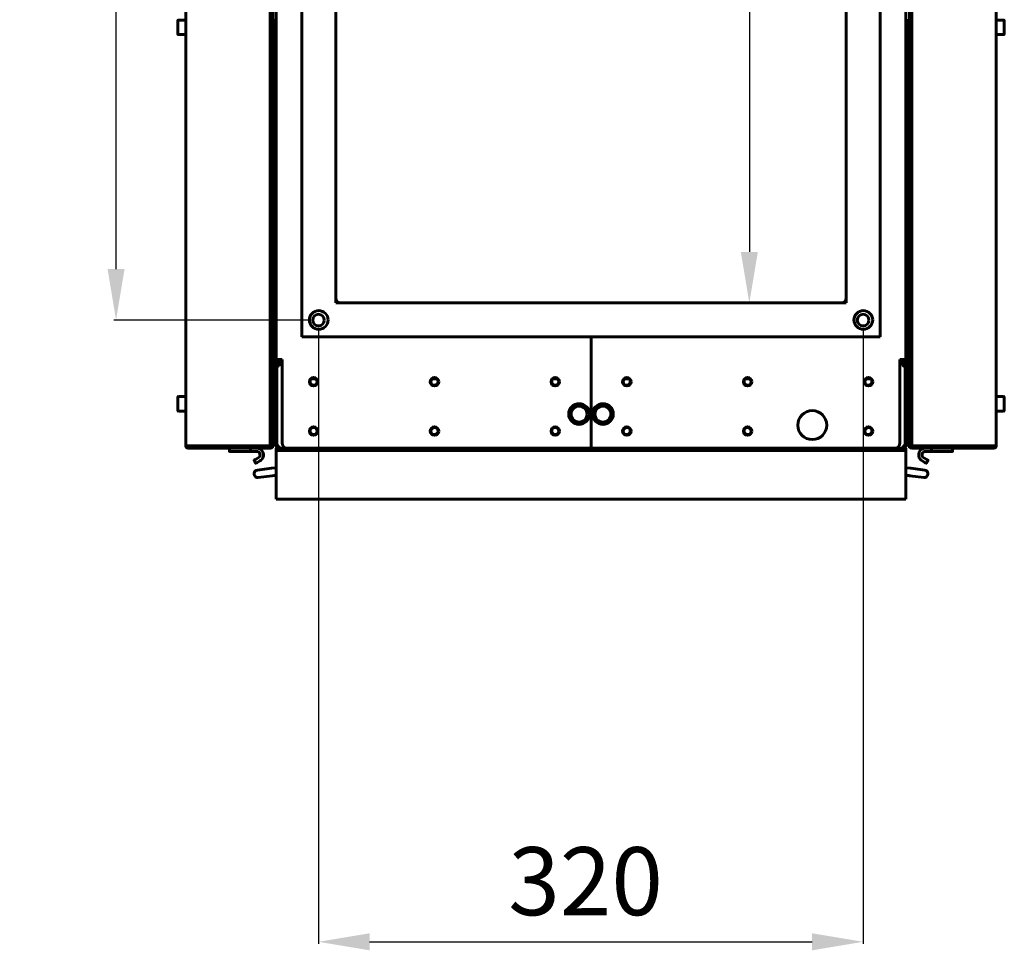
# Model space of a CAD drawing. Units: millimetres. Extents: x 79406 to 104822, y 11270 to 26861.
# Drawn here: x 81742 to 82320, y 22306 to 22853 of the extents above; entities that cross this region are included whole.
import ezdxf

# ---------------------------------------------------------------- set-up
doc = ezdxf.new("R2010")
doc.units = ezdxf.units.MM
doc.linetypes.add('K5LT_BASIC', pattern=[0])
doc.layers.add('Системный слой (62)', color=7, linetype='Continuous')
doc.styles.get("Standard").update_dxf_attribs({"font": 'arial.ttf'})
doc.dimstyles.new('ISO-25', dxfattribs={"dimtxt": 30, "dimasz": 15, "dimexe": 1.25, "dimexo": 5, "dimgap": 10, "dimtad": 1, "dimtxsty": 'Standard', "dimcen": 2.5, "dimadec": 0, "dimazin": 0, "dimtfac": 1, "dimtmove": 0, "dimatfit": 3, "dimfxl": 1, "dimarcsym": 0})

# ---------------------------------------------------------------- blocks, each defined once
blk = doc.blocks.new('*D633')
at = {"color": 0, "lineweight": -2, "transparency": 16777216}
for p, q in [((81917.3, 22671.14), (81917.3, 22309.45)), ((82237.3, 22671.14), (82237.3, 22309.45)), ((81947.3, 22310.7), (82207.3, 22310.7))]:
    blk.add_line(p, q, dxfattribs=at)
at = {"color": 0, "transparency": 16777216}
for points in [[(81947.3, 22315.7), (81947.3, 22305.7), (81917.3, 22310.7)], [(82207.3, 22315.7), (82207.3, 22305.7), (82237.3, 22310.7)]]:
    blk.add_solid(points, dxfattribs=at)
at = {"layer": 'Defpoints', "color": 0, "transparency": 16777216}
for p in [(81917.3, 22676.14), (82237.3, 22676.14), (82237.3, 22310.7)]:
    blk.add_point(p, dxfattribs=at)
at = {"color": 0, "transparency": 16777216, "insert": (82074.24, 22341.14), "char_height": 40, "attachment_point": 5}
blk.add_mtext('320', dxfattribs=at)
blk = doc.blocks.new('*D701')
at = {"color": 0, "lineweight": -2, "transparency": 16777216}
for p, q in [((81912.42, 23296.21), (81797.2, 23296.23)), ((81798.33, 22706.16), (81798.44, 23266.23)), ((81912.3, 22676.14), (81797.07, 22676.16))]:
    blk.add_line(p, q, dxfattribs=at)
at = {"color": 0, "transparency": 16777216}
for points in [[(81793.44, 23266.23), (81803.44, 23266.23), (81798.45, 23296.23)], [(81793.33, 22706.16), (81803.33, 22706.16), (81798.32, 22676.16)]]:
    blk.add_solid(points, dxfattribs=at)
at = {"layer": 'Defpoints', "color": 0, "transparency": 16777216}
for p in [(81798.45, 23296.23), (81917.42, 23296.21), (81917.3, 22676.14)]:
    blk.add_point(p, dxfattribs=at)
at = {"color": 0, "transparency": 16777216, "insert": (81767.96, 22986.23), "char_height": 40, "attachment_point": 5, "rotation": 89.98877}
blk.add_mtext('620', dxfattribs=at)
blk = doc.blocks.new('*D702')
at = {"color": 0, "lineweight": -2, "transparency": 16777216}
for p, q in [((82175.45, 23286.21), (82171.7, 23286.21)), ((82170.45, 23256.21), (82170.45, 22716.21)), ((82175.45, 22686.21), (82171.7, 22686.21))]:
    blk.add_line(p, q, dxfattribs=at)
at = {"color": 0, "transparency": 16777216}
for points in [[(82165.45, 23256.21), (82175.45, 23256.21), (82170.45, 23286.21)], [(82165.45, 22716.21), (82175.45, 22716.21), (82170.45, 22686.21)]]:
    blk.add_solid(points, dxfattribs=at)
at = {"layer": 'Defpoints', "color": 0, "transparency": 16777216}
for p in [(82170.45, 23286.21), (82170.45, 22686.21), (82170.45, 22686.21)]:
    blk.add_point(p, dxfattribs=at)
at = {"color": 0, "transparency": 16777216, "insert": (82140.03, 22986.21), "char_height": 40, "attachment_point": 5, "rotation": 90}
blk.add_mtext('600', dxfattribs=at)

msp = doc.modelspace()

# ---------------------------------------------------------------- linework, layer by layer
at = {"layer": 'Системный слой (62)', "linetype": 'K5LT_BASIC', "lineweight": 60}
for p, q in [((81839.321, 22602.206), (81839.321, 23370.206)), ((82315.521, 22602.206), (82315.521, 23370.206)), ((81888.921, 23367.506), (81888.921, 22604.906)), ((81889.621, 23367.506), (81889.621, 22604.906)), ((81890.371, 23367.506), (81890.371, 22604.906)), ((82264.471, 23367.506), (82264.471, 22604.906)), ((82265.221, 23367.506), (82265.221, 22604.906)), ((82265.921, 23367.506), (82265.921, 22604.906)), ((81892.421, 22652.906), (81892.421, 23319.506)), ((82262.421, 23319.506), (82262.421, 22652.906)), ((81907.421, 22666.206), (81907.421, 23306.206)), ((82247.421, 23306.206), (82247.421, 22666.206)), ((81927.421, 22686.206), (81927.421, 23286.206)), ((82227.421, 23286.206), (82227.421, 22686.206)), ((81834.571, 22852.031), (81834.571, 22844.381)), ((81834.996, 22852.456), (81839.321, 22852.456)), ((81891.071, 22843.456), (81891.071, 22852.956)), ((82263.771, 22852.956), (82263.771, 22843.456)), ((82319.846, 22852.456), (82315.521, 22852.456)), ((82320.271, 22852.031), (82320.271, 22844.381)), ((81834.996, 22843.956), (81839.321, 22843.956)), ((81891.071, 22843.456), (81891.071, 22604.906)), ((81892.171, 22843.206), (81891.321, 22843.206)), ((81891.721, 22843.206), (81891.721, 22745.34)), ((82262.671, 22843.206), (82263.521, 22843.206)), ((82263.121, 22843.206), (82263.121, 22745.34)), ((82263.771, 22843.456), (82263.771, 22604.906)), ((82319.846, 22843.956), (82315.521, 22843.956)), ((81891.456, 22743.361), (81892.421, 22750.573)), ((82263.385, 22743.361), (82262.421, 22750.573)), ((81891.421, 22740.831), (81891.421, 22742.831)), ((81891.421, 22740.831), (81891.421, 22742.831)), ((81891.456, 22740.301), (81891.456, 22740.299)), ((81891.456, 22740.301), (81892.421, 22733.089)), ((81891.721, 22738.322), (81891.721, 22687.906)), ((82263.385, 22740.301), (82262.421, 22733.089)), ((82263.121, 22738.322), (82263.121, 22687.906)), ((82263.385, 22743.361), (82263.385, 22743.364)), ((82263.421, 22742.831), (82263.421, 22740.831)), ((82263.421, 22742.831), (82263.421, 22740.831)), ((81891.721, 22651.206), (81891.721, 22687.906)), ((81892.421, 22687.906), (81891.721, 22687.906)), ((81946.736, 22686.206), (81927.421, 22686.206)), ((81947.086, 22686.206), (81946.736, 22686.206)), ((81948.217, 22686.206), (81947.086, 22686.206)), ((82227.421, 22686.206), (81948.217, 22686.206)), ((82262.421, 22687.906), (82263.121, 22687.906)), ((82263.121, 22651.206), (82263.121, 22687.906)), ((82247.421, 22666.206), (81907.421, 22666.206)), ((82077.421, 22666.206), (82077.421, 22600.906)), ((82077.421, 22600.906), (82077.421, 22666.206)), ((81891.721, 22651.206), (81891.721, 22631.906)), ((81892.421, 22652.906), (81895.921, 22652.906)), ((81892.421, 22652.906), (81892.421, 22651.206)), ((81892.421, 22649.206), (81892.421, 22651.206)), ((81892.421, 22651.206), (81893.421, 22651.206)), ((81893.421, 22651.206), (81895.921, 22651.206)), ((81893.421, 22650.506), (81893.421, 22651.206)), ((81895.421, 22652.506), (81895.921, 22652.506)), ((81895.921, 22603.906), (81895.921, 22652.906)), ((82258.921, 22652.906), (82258.921, 22603.906)), ((82258.921, 22652.906), (82262.421, 22652.906)), ((82258.921, 22652.506), (82259.421, 22652.506)), ((82258.921, 22651.206), (82261.421, 22651.206)), ((82261.421, 22650.506), (82261.421, 22651.206)), ((82261.421, 22651.206), (82262.421, 22651.206)), ((82262.421, 22651.206), (82262.421, 22652.906)), ((82262.421, 22649.206), (82262.421, 22651.206)), ((82263.121, 22651.206), (82263.121, 22631.906)), ((81892.421, 22649.206), (81892.421, 22602.206)), ((81893.121, 22649.206), (81892.421, 22649.206)), ((81892.771, 22602.709), (81892.771, 22648.703)), ((81893.121, 22649.206), (81893.121, 22648.943)), ((81893.721, 22650.506), (81893.421, 22650.506)), ((81894.063, 22650.506), (81893.721, 22650.506)), ((81893.721, 22650.506), (81893.721, 22649.806)), ((81894.224, 22649.806), (81893.721, 22649.806)), ((81895.921, 22650.506), (81894.063, 22650.506)), ((81895.113, 22650.506), (81894.574, 22650.506)), ((82260.779, 22650.506), (82258.921, 22650.506)), ((82260.268, 22650.506), (82259.728, 22650.506)), ((82261.121, 22649.806), (82260.617, 22649.806)), ((82261.121, 22650.506), (82260.779, 22650.506)), ((82261.121, 22650.506), (82261.121, 22649.806)), ((82261.421, 22650.506), (82261.121, 22650.506)), ((82262.421, 22649.206), (82261.721, 22649.206)), ((82261.721, 22648.943), (82261.721, 22649.206)), ((82262.071, 22648.703), (82262.071, 22602.709)), ((82262.421, 22602.206), (82262.421, 22649.206)), ((81915.654, 22641.606), (81913.188, 22641.606)), ((81986.654, 22641.606), (81984.188, 22641.606)), ((82057.654, 22641.606), (82055.188, 22641.606)), ((82099.654, 22641.606), (82097.188, 22641.606)), ((82170.654, 22641.606), (82168.188, 22641.606)), ((82241.654, 22641.606), (82239.188, 22641.606)), ((81834.571, 22630.731), (81834.571, 22623.081)), ((81834.996, 22631.156), (81839.321, 22631.156)), ((81892.171, 22631.906), (81891.321, 22631.906)), ((82262.671, 22631.906), (82263.521, 22631.906)), ((82319.846, 22631.156), (82315.521, 22631.156)), ((82320.271, 22630.731), (82320.271, 22623.081)), ((81834.996, 22622.656), (81839.321, 22622.656)), ((81892.171, 22621.906), (81891.321, 22621.906)), ((82262.671, 22621.906), (82263.521, 22621.906)), ((82319.846, 22622.656), (82315.521, 22622.656)), ((81888.921, 22602.401), (81888.921, 22604.906)), ((81889.621, 22604.906), (81889.621, 22601.906)), ((81890.371, 22601.906), (81890.371, 22604.906)), ((81891.071, 22604.906), (81891.071, 22601.906)), ((82263.771, 22604.906), (82263.771, 22601.906)), ((82264.471, 22601.906), (82264.471, 22604.906)), ((82265.221, 22604.906), (82265.221, 22601.906)), ((82265.921, 22602.401), (82265.921, 22604.906)), ((81839.321, 22602.206), (81840.621, 22602.206)), ((81840.621, 22602.206), (81887.621, 22602.206)), ((81840.621, 22602.206), (81840.621, 22600.906)), ((81887.621, 22600.906), (81840.621, 22600.906)), ((81864.921, 22599.106), (81864.921, 22600.906)), ((81872.868, 22598.906), (81865.121, 22598.906)), ((81877.352, 22598.906), (81872.868, 22598.906)), ((81880.92, 22598.906), (81877.352, 22598.906)), ((81877.421, 22599.106), (81877.421, 22600.906)), ((81887.621, 22602.206), (81888.221, 22602.206)), ((81887.621, 22600.906), (81887.621, 22602.206)), ((81889.071, 22600.906), (81887.621, 22600.906)), ((81888.221, 22602.36), (81888.221, 22602.206)), ((81888.221, 22602.206), (81888.921, 22602.206)), ((81888.921, 22602.709), (81888.921, 22603.598)), ((81888.921, 22602.401), (81888.921, 22602.206)), ((81888.921, 22601.906), (81888.921, 22602.206)), ((81888.921, 22601.906), (81889.621, 22601.906)), ((81889.071, 22600.906), (81889.071, 22601.906)), ((81889.621, 22602.346), (81889.74, 22602.379)), ((81889.671, 22602.36), (81889.671, 22602.206)), ((81889.671, 22602.206), (81890.371, 22602.206)), ((81889.74, 22602.379), (81889.743, 22602.38)), ((81889.743, 22602.38), (81889.748, 22602.381)), ((81889.748, 22602.381), (81889.758, 22602.384)), ((81889.758, 22602.384), (81889.778, 22602.39)), ((81889.778, 22602.39), (81889.818, 22602.402)), ((81889.818, 22602.402), (81889.851, 22602.412)), ((81889.851, 22602.412), (81889.854, 22602.413)), ((81889.854, 22602.413), (81889.859, 22602.414)), ((81889.859, 22602.414), (81889.868, 22602.417)), ((81889.868, 22602.417), (81889.887, 22602.423)), ((81889.887, 22602.423), (81889.923, 22602.435)), ((81889.923, 22602.435), (81889.954, 22602.445)), ((81889.954, 22602.445), (81889.956, 22602.446)), ((81889.956, 22602.446), (81889.961, 22602.447)), ((81889.961, 22602.447), (81889.969, 22602.45)), ((81889.969, 22602.45), (81889.986, 22602.456)), ((81889.986, 22602.456), (81890.019, 22602.468)), ((81890.019, 22602.468), (81890.048, 22602.478)), ((81890.048, 22602.478), (81890.05, 22602.479)), ((81890.05, 22602.479), (81890.053, 22602.48)), ((81890.053, 22602.48), (81890.061, 22602.483)), ((81890.061, 22602.483), (81890.076, 22602.489)), ((81890.076, 22602.489), (81890.105, 22602.501)), ((81890.105, 22602.501), (81890.131, 22602.511)), ((81890.131, 22602.511), (81890.132, 22602.512)), ((81890.132, 22602.512), (81890.136, 22602.513)), ((81890.136, 22602.513), (81890.143, 22602.516)), ((81890.143, 22602.516), (81890.156, 22602.522)), ((81890.156, 22602.522), (81890.181, 22602.534)), ((81890.181, 22602.534), (81890.203, 22602.544)), ((81890.203, 22602.544), (81890.204, 22602.545)), ((81890.204, 22602.545), (81890.207, 22602.546)), ((81890.207, 22602.546), (81890.213, 22602.549)), ((81890.213, 22602.549), (81890.224, 22602.555)), ((81890.224, 22602.555), (81890.244, 22602.567)), ((81890.244, 22602.567), (81890.262, 22602.577)), ((81890.262, 22602.577), (81890.264, 22602.578)), ((81890.264, 22602.578), (81890.266, 22602.579)), ((81890.266, 22602.579), (81890.27, 22602.582)), ((81890.27, 22602.582), (81890.279, 22602.588)), ((81890.279, 22602.588), (81890.296, 22602.6)), ((81890.296, 22602.6), (81890.31, 22602.61)), ((81890.31, 22602.611), (81890.312, 22602.612)), ((81890.31, 22602.61), (81890.31, 22602.611)), ((81890.312, 22602.612), (81890.316, 22602.615)), ((81890.316, 22602.615), (81890.322, 22602.621)), ((81890.322, 22602.621), (81890.334, 22602.633)), ((81890.334, 22602.633), (81890.344, 22602.643)), ((81890.344, 22602.644), (81890.345, 22602.645)), ((81890.344, 22602.643), (81890.344, 22602.644)), ((81890.345, 22602.645), (81890.348, 22602.648)), ((81890.348, 22602.648), (81890.352, 22602.654)), ((81890.352, 22602.654), (81890.359, 22602.666)), ((81890.359, 22602.666), (81890.364, 22602.676)), ((81890.364, 22602.677), (81890.365, 22602.678)), ((81890.364, 22602.676), (81890.364, 22602.677)), ((81890.365, 22602.678), (81890.366, 22602.681)), ((81890.366, 22602.681), (81890.368, 22602.687)), ((81890.368, 22602.687), (81890.37, 22602.699)), ((81890.37, 22602.699), (81890.371, 22602.709)), ((81890.371, 22601.906), (81891.071, 22601.906)), ((81892.421, 22600.906), (81892.421, 22599.406)), ((81892.421, 22600.906), (81893.721, 22600.906)), ((81892.421, 22599.406), (81892.421, 22597.406)), ((81895.421, 22599.406), (81892.421, 22599.406)), ((81893.121, 22602.468), (81893.121, 22602.206)), ((81893.421, 22602.374), (81893.421, 22601.606)), ((81894.071, 22601.606), (81893.421, 22601.606)), ((81894.071, 22600.906), (81893.721, 22600.906)), ((81894.071, 22602.206), (81894.071, 22600.906)), ((81894.071, 22600.906), (81895.421, 22600.906)), ((81898.921, 22600.906), (81894.071, 22600.906)), ((81898.921, 22600.906), (81895.421, 22600.906)), ((82259.421, 22599.406), (81895.421, 22599.406)), ((81898.921, 22600.906), (82077.421, 22600.906)), ((82077.421, 22600.906), (82255.921, 22600.906)), ((82259.421, 22600.906), (82255.921, 22600.906)), ((82260.771, 22600.906), (82255.921, 22600.906)), ((82259.421, 22600.906), (82260.771, 22600.906)), ((82262.421, 22599.406), (82259.421, 22599.406)), ((82260.771, 22602.206), (82260.771, 22600.906)), ((82261.421, 22601.606), (82260.771, 22601.606)), ((82261.121, 22600.906), (82260.771, 22600.906)), ((82261.121, 22600.906), (82262.421, 22600.906)), ((82261.421, 22602.374), (82261.421, 22601.606)), ((82261.721, 22602.206), (82261.721, 22602.468)), ((82262.421, 22600.906), (82262.421, 22599.406)), ((82262.421, 22597.406), (82262.421, 22599.406)), ((82264.471, 22601.906), (82263.771, 22601.906)), ((82264.471, 22602.699), (82264.471, 22602.709)), ((82264.474, 22602.687), (82264.471, 22602.699)), ((82265.171, 22602.206), (82264.471, 22602.206)), ((82264.476, 22602.681), (82264.474, 22602.687)), ((82264.477, 22602.678), (82264.476, 22602.681)), ((82264.477, 22602.677), (82264.477, 22602.678)), ((82264.478, 22602.676), (82264.477, 22602.677)), ((82264.483, 22602.666), (82264.478, 22602.676)), ((82264.49, 22602.654), (82264.483, 22602.666)), ((82264.494, 22602.648), (82264.49, 22602.654)), ((82264.496, 22602.645), (82264.494, 22602.648)), ((82264.497, 22602.644), (82264.496, 22602.645)), ((82264.498, 22602.643), (82264.497, 22602.644)), ((82264.508, 22602.633), (82264.498, 22602.643)), ((82264.519, 22602.621), (82264.508, 22602.633)), ((82264.526, 22602.615), (82264.519, 22602.621)), ((82264.529, 22602.612), (82264.526, 22602.615)), ((82264.531, 22602.611), (82264.529, 22602.612)), ((82264.532, 22602.61), (82264.531, 22602.611)), ((82264.546, 22602.6), (82264.532, 22602.61)), ((82264.562, 22602.588), (82264.546, 22602.6)), ((82264.571, 22602.582), (82264.562, 22602.588)), ((82264.576, 22602.579), (82264.571, 22602.582)), ((82264.578, 22602.578), (82264.576, 22602.579)), ((82264.579, 22602.577), (82264.578, 22602.578)), ((82264.597, 22602.567), (82264.579, 22602.577)), ((82264.618, 22602.555), (82264.597, 22602.567)), ((82264.629, 22602.549), (82264.618, 22602.555)), ((82264.635, 22602.546), (82264.629, 22602.549)), ((82264.637, 22602.545), (82264.635, 22602.546)), ((82264.639, 22602.544), (82264.637, 22602.545)), ((82264.661, 22602.534), (82264.639, 22602.544)), ((82264.686, 22602.522), (82264.661, 22602.534)), ((82264.699, 22602.516), (82264.686, 22602.522)), ((82264.706, 22602.513), (82264.699, 22602.516)), ((82264.709, 22602.512), (82264.706, 22602.513)), ((82264.711, 22602.511), (82264.709, 22602.512)), ((82264.736, 22602.501), (82264.711, 22602.511)), ((82264.765, 22602.489), (82264.736, 22602.501)), ((82264.78, 22602.483), (82264.765, 22602.489)), ((82264.788, 22602.48), (82264.78, 22602.483)), ((82264.792, 22602.479), (82264.788, 22602.48)), ((82264.794, 22602.478), (82264.792, 22602.479)), ((82264.822, 22602.468), (82264.794, 22602.478)), ((82264.855, 22602.456), (82264.822, 22602.468)), ((82264.872, 22602.45), (82264.855, 22602.456)), ((82264.881, 22602.447), (82264.872, 22602.45)), ((82264.885, 22602.446), (82264.881, 22602.447)), ((82264.887, 22602.445), (82264.885, 22602.446)), ((82264.918, 22602.435), (82264.887, 22602.445)), ((82264.955, 22602.423), (82264.918, 22602.435)), ((82264.974, 22602.417), (82264.955, 22602.423)), ((82264.983, 22602.414), (82264.974, 22602.417)), ((82264.988, 22602.413), (82264.983, 22602.414)), ((82264.99, 22602.412), (82264.988, 22602.413)), ((82265.023, 22602.402), (82264.99, 22602.412)), ((82265.063, 22602.39), (82265.023, 22602.402)), ((82265.083, 22602.384), (82265.063, 22602.39)), ((82265.093, 22602.381), (82265.083, 22602.384)), ((82265.099, 22602.38), (82265.093, 22602.381)), ((82265.101, 22602.379), (82265.099, 22602.38)), ((82265.221, 22602.346), (82265.101, 22602.379)), ((82265.171, 22602.36), (82265.171, 22602.206)), ((82265.921, 22601.906), (82265.221, 22601.906)), ((82265.771, 22600.906), (82265.771, 22601.906)), ((82265.771, 22600.906), (82273.922, 22600.906)), ((82265.921, 22602.709), (82265.921, 22603.598)), ((82265.921, 22602.401), (82265.921, 22602.206)), ((82266.621, 22602.206), (82265.921, 22602.206)), ((82265.921, 22601.906), (82265.921, 22602.206)), ((82266.621, 22602.36), (82266.621, 22602.206)), ((82267.221, 22602.206), (82266.621, 22602.206)), ((82314.221, 22602.206), (82267.221, 22602.206)), ((82267.221, 22600.906), (82267.221, 22602.206)), ((82267.221, 22600.906), (82314.221, 22600.906)), ((82273.922, 22600.906), (82277.421, 22600.906)), ((82273.922, 22598.906), (82277.489, 22598.906)), ((82277.421, 22600.906), (82281.851, 22600.906)), ((82277.421, 22599.106), (82277.421, 22600.906)), ((82277.489, 22598.906), (82281.973, 22598.906)), ((82281.851, 22600.906), (82289.921, 22600.906)), ((82281.973, 22598.906), (82289.721, 22598.906)), ((82289.921, 22599.106), (82289.921, 22600.906)), ((82289.921, 22600.906), (82312.771, 22600.906)), ((82315.521, 22602.206), (82314.221, 22602.206)), ((82314.221, 22602.206), (82314.221, 22600.906)), ((81879.422, 22593.501), (81880.222, 22592.115)), ((81880.188, 22594.174), (81879.495, 22593.774)), ((81879.495, 22593.774), (81879.554, 22593.808)), ((81880.188, 22594.174), (81879.907, 22594.012)), ((81880.188, 22594.174), (81881.92, 22595.174)), ((81882.92, 22593.442), (81881.188, 22592.442)), ((81892.421, 22597.406), (81892.421, 22574.406)), ((82262.421, 22574.406), (82262.421, 22597.406)), ((82271.922, 22593.442), (82273.654, 22592.442)), ((82274.654, 22594.174), (82272.922, 22595.174)), ((82275.42, 22593.501), (82274.62, 22592.115)), ((82274.654, 22594.174), (82275.346, 22593.774)), ((82274.654, 22594.174), (82274.934, 22594.012)), ((82275.346, 22593.774), (82275.287, 22593.808)), ((81880.495, 22592.042), (81881.188, 22592.442)), ((81880.495, 22592.042), (81880.554, 22592.076)), ((81881.188, 22592.442), (81880.907, 22592.28)), ((81889.589, 22589.013), (81881.347, 22587.964)), ((81889.589, 22589.013), (81892.421, 22589.373)), ((82265.252, 22589.013), (82262.421, 22589.373)), ((82262.421, 22589.373), (82264.939, 22589.053)), ((82265.252, 22589.013), (82264.939, 22589.053)), ((82265.252, 22589.013), (82273.494, 22587.964)), ((82274.346, 22592.042), (82273.654, 22592.442)), ((82273.654, 22592.442), (82273.934, 22592.28)), ((82274.346, 22592.042), (82274.287, 22592.076)), ((81890.14, 22584.688), (81881.898, 22583.639)), ((81890.14, 22584.688), (81892.421, 22584.978)), ((82262.421, 22584.978), (82264.389, 22584.727)), ((82264.702, 22584.688), (82262.421, 22584.978)), ((82264.702, 22584.688), (82264.389, 22584.727)), ((82264.702, 22584.688), (82272.944, 22583.639)), ((81892.421, 22574.406), (81892.421, 22570.906)), ((82262.421, 22570.906), (81892.421, 22570.906)), ((82262.421, 22570.906), (82262.421, 22574.406))]:
    msp.add_line(p, q, dxfattribs=at)
for centre, radius in [((81917.421, 22676.206), 5.5), ((82237.421, 22676.206), 5.5), ((81917.299, 22676.136), 3.4), ((82237.299, 22676.136), 3.4), ((81914.421, 22639.906), 2.5), ((81914.421, 22639.906), 2.1), ((81985.421, 22639.906), 2.5), ((81985.421, 22639.906), 2.1), ((82056.421, 22639.906), 2.5), ((82056.421, 22639.906), 2.1), ((82098.421, 22639.906), 2.5), ((82098.421, 22639.906), 2.1), ((82169.421, 22639.906), 2.5), ((82169.421, 22639.906), 2.1), ((82240.421, 22639.906), 2.5), ((82240.421, 22639.906), 2.1), ((82070.421, 22620.906), 6.1), ((82070.421, 22620.906), 4.7), ((82084.421, 22620.906), 6.1), ((82084.421, 22620.906), 4.7), ((82207.421, 22614.406), 8.5), ((81914.421, 22610.906), 2.5), ((81914.421, 22610.906), 2.1), ((81985.421, 22610.906), 2.5), ((81985.421, 22610.906), 2.1), ((82056.421, 22610.906), 2.5), ((82056.421, 22610.906), 2.1), ((82098.421, 22610.906), 2.5), ((82098.421, 22610.906), 2.1), ((82169.421, 22610.906), 2.5), ((82169.421, 22610.906), 2.1), ((82240.421, 22610.906), 2.5), ((82240.421, 22610.906), 2.1)]:
    msp.add_circle(centre, radius, dxfattribs=at)
for centre, radius, start, end in [((81834.996, 22852.031), 0.425, 90, 180), ((82319.846, 22852.031), 0.425, 0, 90), ((81834.996, 22844.381), 0.425, 180, 270), ((81891.321, 22843.456), 0.25, 180, 270), ((81892.171, 22843.456), 0.25, 270, 0), ((82262.671, 22843.456), 0.25, 180, 270), ((82263.521, 22843.456), 0.25, 270, 0), ((82319.846, 22844.381), 0.425, 270, 0), ((81895.421, 22742.831), 4, 172.381078, 180), ((81895.421, 22742.831), 4, 172.381078, 180), ((81895.421, 22740.831), 4, 180, 187.63592), ((81895.421, 22740.831), 4, 180, 187.618922), ((82259.421, 22742.831), 4, 0, 7.656134), ((82259.421, 22742.831), 4, 0, 7.618922), ((82259.421, 22740.831), 4, 352.381078, 0), ((82259.421, 22740.831), 4, 352.381078, 0), ((81930.421, 22689.206), 3, 180, 270), ((82224.421, 22689.206), 3, 270, 0), ((81895.421, 22655.506), 3, 240.073565, 270), ((82259.421, 22655.506), 3, 270, 299.926435), ((81893.721, 22649.206), 1.3, 90, 180), ((81893.721, 22649.206), 0.6, 90, 180), ((82261.121, 22649.206), 1.3, 0, 90), ((82261.121, 22649.206), 0.6, 0, 90), ((81834.996, 22630.731), 0.425, 90, 180), ((81891.321, 22631.656), 0.25, 90, 180), ((81892.171, 22631.656), 0.25, 0, 90), ((82262.671, 22631.656), 0.25, 90, 180), ((82263.521, 22631.656), 0.25, 0, 90), ((82319.846, 22630.731), 0.425, 0, 90), ((81834.996, 22623.081), 0.425, 180, 270), ((81891.321, 22622.156), 0.25, 180, 270), ((81892.171, 22622.156), 0.25, 270, 0), ((82262.671, 22622.156), 0.25, 180, 270), ((82263.521, 22622.156), 0.25, 270, 0), ((82319.846, 22623.081), 0.425, 270, 0), ((81840.621, 22602.206), 1.3, 180, 270), ((81840.621, 22602.206), 0.6, 180, 270), ((81865.121, 22599.106), 0.2, 180, 270), ((81880.92, 22596.906), 4, 318.194872, 90), ((81880.92, 22596.906), 2, 300, 90), ((81887.621, 22602.206), 1.3, 270, 0), ((81887.621, 22602.206), 0.6, 270, 0), ((81889.071, 22602.206), 1.3, 270, 0), ((81889.071, 22602.206), 0.6, 270, 330), ((81889.071, 22602.206), 0.6, 336.443536, 0), ((81893.721, 22602.206), 1.3, 180, 270), ((81893.721, 22602.206), 0.6, 180, 239.997833), ((81898.921, 22603.906), 3, 180, 270), ((82255.921, 22603.906), 3, 270, 0), ((82261.121, 22602.206), 1.3, 270, 0), ((82261.121, 22602.206), 0.6, 300, 0), ((82265.771, 22602.206), 1.3, 180, 270), ((82265.771, 22602.206), 0.6, 180, 203.556464), ((82265.771, 22602.206), 0.6, 210, 270), ((82267.221, 22602.206), 1.3, 180, 270), ((82267.221, 22602.206), 0.6, 180, 270), ((82273.922, 22596.906), 4, 90, 221.805128), ((82273.922, 22596.906), 2, 90, 240), ((82289.721, 22599.106), 0.2, 270, 0), ((82314.221, 22602.206), 0.6, 270, 0), ((82314.221, 22602.206), 1.3, 270, 0), ((81879.595, 22593.601), 0.2, 120, 210), ((81880.92, 22596.906), 4, 300, 318.194872), ((82273.922, 22596.906), 4, 221.805128, 240), ((82275.246, 22593.601), 0.2, 330, 60), ((81881.622, 22585.801), 2.18, 97.252342, 277.252342), ((81880.395, 22592.215), 0.2, 210, 300), ((82273.219, 22585.801), 2.18, 262.747658, 82.747658), ((82274.446, 22592.215), 0.2, 240, 330)]:
    msp.add_arc(centre, radius, start, end, dxfattribs=at)
for points, knots in [([(81891.456, 22743.361), (81891.456, 22743.36), (81891.456, 22743.359), (81891.456, 22743.357), (81891.455, 22743.356), (81891.455, 22743.353), (81891.455, 22743.351), (81891.454, 22743.347), (81891.454, 22743.344), (81891.453, 22743.335), (81891.452, 22743.329), (81891.45, 22743.311), (81891.448, 22743.3), (81891.445, 22743.268), (81891.442, 22743.248), (81891.437, 22743.192), (81891.434, 22743.156), (81891.429, 22743.086), (81891.427, 22743.05), (81891.422, 22742.954), (81891.421, 22742.892), (81891.421, 22742.831)], [0, 0, 0, 0, 0.0488667, 0.0488667, 0.1221667, 0.1221667, 0.2199001, 0.2199001, 0.3909264, 0.3909264, 0.7329791, 0.7329791, 1.3682036, 1.3682036, 2.5408911, 2.5408911, 4.5408911, 4.5408911, 6.5408911, 6.5408911, 10, 10, 10, 10]), ([(81891.456, 22740.301), (81891.456, 22740.301), (81891.456, 22740.302), (81891.456, 22740.304), (81891.455, 22740.306), (81891.455, 22740.309), (81891.455, 22740.31), (81891.454, 22740.315), (81891.454, 22740.318), (81891.453, 22740.327), (81891.452, 22740.333), (81891.45, 22740.35), (81891.448, 22740.362), (81891.445, 22740.393), (81891.442, 22740.414), (81891.437, 22740.47), (81891.434, 22740.505), (81891.429, 22740.576), (81891.427, 22740.612), (81891.422, 22740.708), (81891.421, 22740.77), (81891.421, 22740.831)], [0, 0, 0, 0, 0.048867, 0.048867, 0.1221675, 0.1221675, 0.2199015, 0.2199015, 0.390929, 0.390929, 0.7329842, 0.7329842, 1.3682137, 1.3682137, 2.5409111, 2.5409111, 4.5409111, 4.5409111, 6.5409111, 6.5409111, 10, 10, 10, 10]), ([(82263.385, 22743.361), (82263.386, 22743.36), (82263.386, 22743.359), (82263.386, 22743.357), (82263.386, 22743.356), (82263.387, 22743.353), (82263.387, 22743.351), (82263.387, 22743.347), (82263.388, 22743.344), (82263.389, 22743.335), (82263.39, 22743.329), (82263.392, 22743.311), (82263.393, 22743.3), (82263.397, 22743.268), (82263.399, 22743.248), (82263.405, 22743.192), (82263.408, 22743.156), (82263.413, 22743.086), (82263.415, 22743.05), (82263.419, 22742.954), (82263.421, 22742.892), (82263.421, 22742.831)], [0, 0, 0, 0, 0.0488668, 0.0488668, 0.1221669, 0.1221669, 0.2199005, 0.2199005, 0.3909272, 0.3909272, 0.7329806, 0.7329806, 1.3682066, 1.3682066, 2.540897, 2.540897, 4.540897, 4.540897, 6.540897, 6.540897, 10, 10, 10, 10]), ([(82263.385, 22740.301), (82263.386, 22740.301), (82263.386, 22740.302), (82263.386, 22740.304), (82263.386, 22740.306), (82263.387, 22740.309), (82263.387, 22740.31), (82263.387, 22740.315), (82263.388, 22740.318), (82263.389, 22740.327), (82263.39, 22740.333), (82263.392, 22740.35), (82263.393, 22740.362), (82263.397, 22740.393), (82263.399, 22740.414), (82263.405, 22740.47), (82263.408, 22740.505), (82263.413, 22740.576), (82263.415, 22740.612), (82263.419, 22740.708), (82263.421, 22740.77), (82263.421, 22740.831)], [0, 0, 0, 0, 0.0488668, 0.0488668, 0.122167, 0.122167, 0.2199007, 0.2199007, 0.3909275, 0.3909275, 0.7329812, 0.7329812, 1.3682079, 1.3682079, 2.5408996, 2.5408996, 4.5408996, 4.5408996, 6.5408996, 6.5408996, 10, 10, 10, 10])]:
    msp.add_open_spline(points, degree=3, knots=knots, dxfattribs=at)
for points in [[(81892.771, 22648.703), (81892.771, 22648.715), (81892.776, 22648.739), (81892.801, 22648.775), (81892.841, 22648.811), (81892.897, 22648.846), (81892.968, 22648.882), (81893.052, 22648.918), (81893.15, 22648.954), (81893.259, 22648.99), (81893.378, 22649.026), (81893.506, 22649.062), (81893.64, 22649.098), (81893.781, 22649.134), (81893.925, 22649.17), (81894.022, 22649.194), (81894.071, 22649.206)], [(81894.071, 22649.206), (81894.083, 22649.254), (81894.107, 22649.352), (81894.143, 22649.496), (81894.179, 22649.636), (81894.215, 22649.771), (81894.25, 22649.899), (81894.286, 22650.018), (81894.322, 22650.127), (81894.358, 22650.224), (81894.394, 22650.309), (81894.43, 22650.38), (81894.466, 22650.435), (81894.502, 22650.476), (81894.538, 22650.5), (81894.562, 22650.506), (81894.574, 22650.506)], [(82260.268, 22650.506), (82260.28, 22650.506), (82260.304, 22650.5), (82260.34, 22650.476), (82260.375, 22650.435), (82260.411, 22650.38), (82260.447, 22650.309), (82260.483, 22650.224), (82260.519, 22650.127), (82260.555, 22650.018), (82260.591, 22649.899), (82260.627, 22649.771), (82260.663, 22649.636), (82260.699, 22649.496), (82260.735, 22649.352), (82260.759, 22649.254), (82260.771, 22649.206)], [(82260.771, 22649.206), (82260.819, 22649.194), (82260.917, 22649.17), (82261.061, 22649.134), (82261.201, 22649.098), (82261.336, 22649.062), (82261.464, 22649.026), (82261.583, 22648.99), (82261.692, 22648.954), (82261.789, 22648.918), (82261.874, 22648.882), (82261.944, 22648.846), (82262, 22648.811), (82262.041, 22648.775), (82262.065, 22648.739), (82262.071, 22648.715), (82262.071, 22648.703)], [(81887.621, 22602.206), (81887.669, 22602.218), (81887.767, 22602.242), (81887.911, 22602.278), (81888.051, 22602.314), (81888.186, 22602.35), (81888.314, 22602.386), (81888.433, 22602.421), (81888.542, 22602.457), (81888.639, 22602.493), (81888.724, 22602.529), (81888.794, 22602.565), (81888.85, 22602.601), (81888.891, 22602.637), (81888.915, 22602.673), (81888.921, 22602.697), (81888.921, 22602.709)], [(81894.071, 22602.206), (81894.022, 22602.218), (81893.925, 22602.242), (81893.781, 22602.278), (81893.64, 22602.314), (81893.506, 22602.35), (81893.378, 22602.386), (81893.259, 22602.421), (81893.15, 22602.457), (81893.052, 22602.493), (81892.968, 22602.529), (81892.897, 22602.565), (81892.841, 22602.601), (81892.801, 22602.637), (81892.776, 22602.673), (81892.771, 22602.697), (81892.771, 22602.709)], [(82262.071, 22602.709), (82262.071, 22602.697), (82262.065, 22602.673), (82262.041, 22602.637), (82262, 22602.601), (82261.944, 22602.565), (82261.874, 22602.529), (82261.789, 22602.493), (82261.692, 22602.457), (82261.583, 22602.421), (82261.464, 22602.386), (82261.336, 22602.35), (82261.201, 22602.314), (82261.061, 22602.278), (82260.917, 22602.242), (82260.819, 22602.218), (82260.771, 22602.206)], [(82267.221, 22602.206), (82267.172, 22602.218), (82267.075, 22602.242), (82266.931, 22602.278), (82266.79, 22602.314), (82266.656, 22602.35), (82266.528, 22602.386), (82266.409, 22602.421), (82266.3, 22602.457), (82266.202, 22602.493), (82266.118, 22602.529), (82266.047, 22602.565), (82265.991, 22602.601), (82265.951, 22602.637), (82265.926, 22602.673), (82265.921, 22602.697), (82265.921, 22602.709)]]:
    msp.add_open_spline(points, degree=3, dxfattribs=at)
for points in [[(81877.421, 22599.106), (81877.421, 22598.989), (81877.392, 22598.906), (81877.352, 22598.906)], [(82277.421, 22599.106), (82277.421, 22598.989), (82277.449, 22598.906), (82277.489, 22598.906)]]:
    msp.add_rational_spline(points, [1, 0.804737854124, 0.804737854124, 1], degree=3, dxfattribs=at)

# ---------------------------------------------------------------- dimensions: what is measured, and where the dimension line sits
at = {"color": 5}
for base, p2, angle, text, picture, middle in [((81798.447, 23296.229), (81917.421, 23296.206), 89.988771, '620', '*D701', (81798.386, 22986.22)), ((82237.299, 22310.703), (82237.299, 22676.136), 0, '320', '*D633', (82074.242, 22310.703))]:
    dim = msp.add_linear_dim(base=base, p1=(81917.299, 22676.136), p2=p2, angle=angle, text=text, dimstyle='ISO-25', override={"dimtxt": 40, "dimasz": 30, "dimlunit": 6}, dxfattribs=at)
    dim.commit()
    dim.dimension.update_dxf_attribs({"geometry": picture, "text_midpoint": middle, "dimtype": 161})
dim = msp.add_linear_dim(base=(82170.448, 22686.206), p1=(82170.448, 23286.206), p2=(82170.448, 22686.206), angle=90, dimstyle='ISO-25', override={"dimtxt": 40, "dimasz": 30, "dimlunit": 6}, dxfattribs=at)
dim.commit()
dim.dimension.update_dxf_attribs({"geometry": '*D702', "text_midpoint": (82140.026, 22986.206)})

doc.saveas('drawing.dxf')
